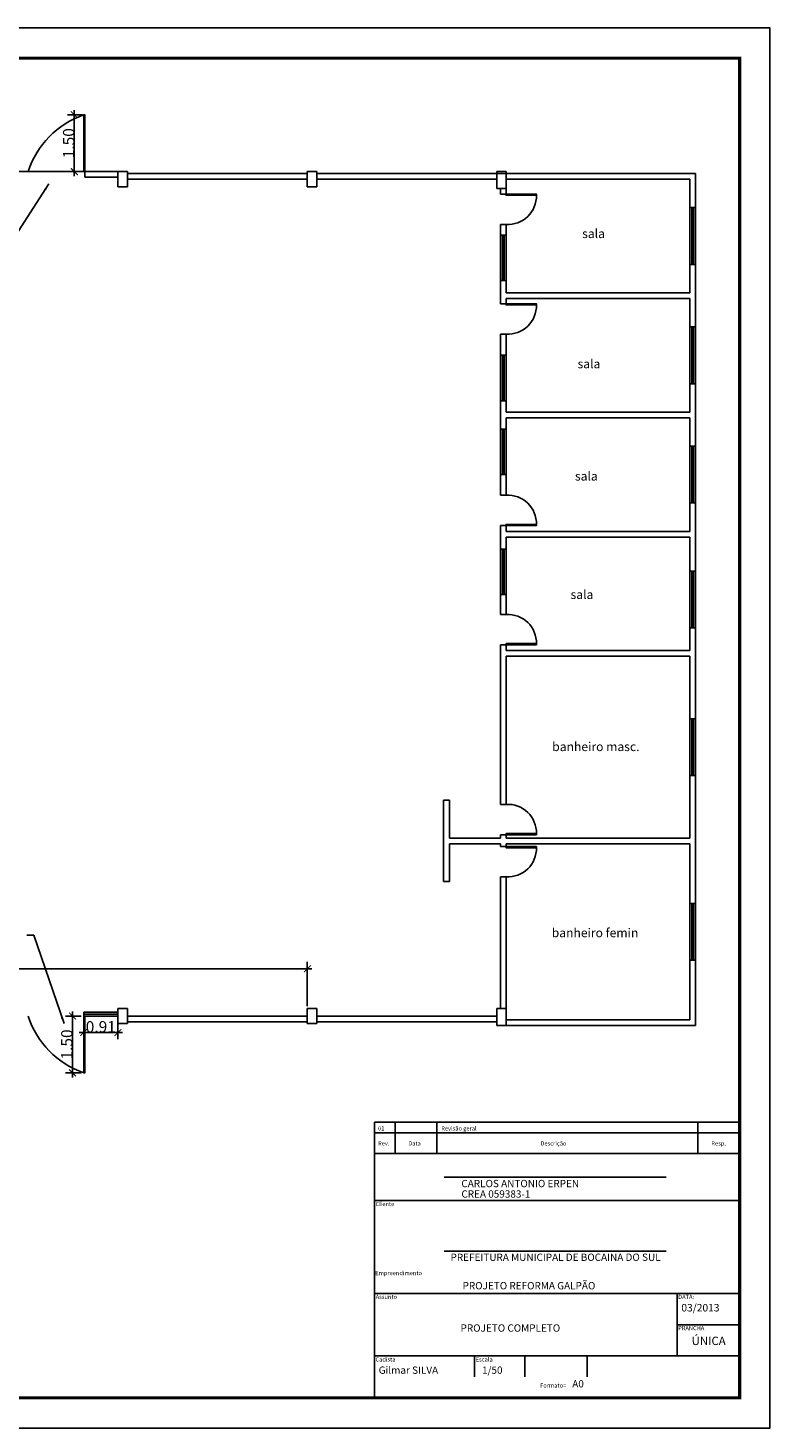
# Model space of a CAD drawing. Units: inches. Extents: x 109.8 to 174.8, y -27.2 to 55.6.
# Drawn here: x 155.2 to 174.8, y 18.6 to 55.6 of the extents above; entities that cross this region are included whole.
import ezdxf

# ---------------------------------------------------------------- set-up
doc = ezdxf.new("R2010")
doc.units = ezdxf.units.IN
doc.header["$MEASUREMENT"] = 0
for name, color, linetype in [('LEGENDA', 7, 'Continuous'), ('TextoGrande', 211, 'Continuous'), ('TextoMedio', 190, 'Continuous'), ('TextoPequeno', 112, 'Continuous')]:
    doc.layers.add(name, color=color, linetype=linetype)
doc.styles.add('Legenda', font='romans.shx')
doc.styles.get("Standard").update_dxf_attribs({"font": 'arial.ttf'})
doc.dimstyles.get("Standard").update_dxf_attribs({"dimtxt": 0.3, "dimasz": 0.18, "dimexe": 0.18, "dimexo": 0.0625, "dimgap": 0, "dimtad": 1, "dimzin": 0, "dimdsep": 46, "dimtxsty": 'Standard', "dimblk": 'ARCHTICK', "dimcen": 0.09, "dimdle": 0.12, "dimclrd": 4, "dimclre": 4, "dimadec": 0, "dimazin": 0, "dimtfac": 1, "dimtofl": 0, "dimtmove": 0, "dimatfit": 3, "dimfxl": 1, "dimtolj": 1, "dimtzin": 0, "dimarcsym": 0})

# ---------------------------------------------------------------- blocks, each defined once
blk = doc.blocks.new('_ArchTick')
at = {"color": 0, "linetype": 'ByBlock', "const_width": 0.15}
blk.add_lwpolyline([(-0.5, -0.5), (0.5, 0.5)], dxfattribs=at)
blk = doc.blocks.new('*D18')
at = {"color": 4, "lineweight": -2}
for p, q in [((156.347, 29.604), (156.347, 27.864)), ((156.58, 29.484), (156.167, 29.484)), ((156.58, 27.984), (156.167, 27.984))]:
    blk.add_line(p, q, dxfattribs=at)
at = {"layer": 'Defpoints', "color": 0}
for p in [(156.643, 29.484), (156.347, 27.984), (156.643, 27.984)]:
    blk.add_point(p, dxfattribs=at)
at = {"color": 4, "lineweight": -2, "xscale": 0.18, "yscale": 0.18, "zscale": 0.18}
for p, rotation in [((156.347, 29.484), 90), ((156.347, 27.984), 270)]:
    blk.add_blockref('_ArchTick', p, dxfattribs=dict(at, rotation=rotation))
at = {"color": 0, "insert": (156.197, 28.734), "char_height": 0.3, "attachment_point": 5, "rotation": 90}
blk.add_mtext('\\A1;1.50', dxfattribs=at)
blk = doc.blocks.new('*D19')
at = {"color": 4, "lineweight": -2}
for p, q in [((156.643, 29.422), (156.643, 28.87)), ((157.548, 29.422), (157.548, 28.87)), ((156.523, 29.05), (157.668, 29.05))]:
    blk.add_line(p, q, dxfattribs=at)
at = {"layer": 'Defpoints', "color": 0}
for p in [(156.643, 29.484), (157.548, 29.484), (157.548, 29.05)]:
    blk.add_point(p, dxfattribs=at)
at = {"color": 4, "lineweight": -2, "xscale": 0.18, "yscale": 0.18, "zscale": 0.18, "rotation": 180}
blk.add_blockref('_ArchTick', (156.643, 29.05), dxfattribs=at)
at = {"color": 4, "lineweight": -2, "xscale": 0.18, "yscale": 0.18, "zscale": 0.18}
blk.add_blockref('_ArchTick', (157.548, 29.05), dxfattribs=at)
at = {"color": 0, "insert": (157.095, 29.2), "char_height": 0.3, "attachment_point": 5}
blk.add_mtext('\\A1;0.91', dxfattribs=at)
blk = doc.blocks.new('*D20')
at = {"color": 4, "lineweight": -2}
for p, q in [((127.678, 30.732), (162.668, 30.732)), ((127.798, 30.442), (127.798, 30.912)), ((162.548, 29.747), (162.548, 30.912))]:
    blk.add_line(p, q, dxfattribs=at)
at = {"layer": 'Defpoints', "color": 0}
for p in [(162.548, 30.732), (127.798, 30.38), (162.548, 29.684)]:
    blk.add_point(p, dxfattribs=at)
at = {"color": 4, "lineweight": -2, "xscale": 0.18, "yscale": 0.18, "zscale": 0.18, "rotation": 180}
blk.add_blockref('_ArchTick', (127.798, 30.732), dxfattribs=at)
at = {"color": 4, "lineweight": -2, "xscale": 0.18, "yscale": 0.18, "zscale": 0.18}
blk.add_blockref('_ArchTick', (162.548, 30.732), dxfattribs=at)
at = {"color": 0, "insert": (145.173, 30.882), "char_height": 0.3, "attachment_point": 5}
blk.add_mtext('\\A1;34.75', dxfattribs=at)
blk = doc.blocks.new('*D58')
at = {"color": 4, "lineweight": -2}
for p, q in [((156.61, 53.284), (156.216, 53.284)), ((156.396, 51.664), (156.396, 53.404)), ((156.61, 51.784), (156.216, 51.784))]:
    blk.add_line(p, q, dxfattribs=at)
at = {"layer": 'Defpoints', "color": 0}
for p in [(156.396, 53.284), (156.673, 53.284), (156.673, 51.784)]:
    blk.add_point(p, dxfattribs=at)
at = {"color": 4, "lineweight": -2, "xscale": 0.18, "yscale": 0.18, "zscale": 0.18}
for p, rotation in [((156.396, 53.284), 90), ((156.396, 51.784), 270)]:
    blk.add_blockref('_ArchTick', p, dxfattribs=dict(at, rotation=rotation))
at = {"color": 0, "insert": (156.246, 52.534), "char_height": 0.3, "attachment_point": 5, "rotation": 90}
blk.add_mtext('\\A1;1.50', dxfattribs=at)

msp = doc.modelspace()

# ---------------------------------------------------------------- linework, layer by layer
at = {"color": 4}
for p, q in [((156.673, 51.784), (153.673, 51.784)), ((172.648, 49.334), (172.648, 50.834)), ((172.698, 49.334), (172.698, 50.834)), ((172.748, 49.334), (172.748, 50.834)), ((172.798, 49.334), (172.798, 50.834)), ((167.648, 48.909), (167.648, 50.109)), ((167.698, 48.909), (167.698, 50.109)), ((167.748, 48.909), (167.748, 50.109)), ((167.798, 48.909), (167.798, 50.109)), ((172.648, 46.184), (172.648, 47.684)), ((172.698, 46.184), (172.698, 47.684)), ((172.748, 46.184), (172.748, 47.684)), ((172.798, 46.184), (172.798, 47.684)), ((167.648, 45.735), (167.648, 46.935)), ((167.698, 45.735), (167.698, 46.935)), ((167.748, 45.735), (167.748, 46.935)), ((167.798, 45.735), (167.798, 46.935)), ((167.648, 43.783), (167.648, 44.983)), ((167.698, 43.783), (167.698, 44.983)), ((167.748, 43.783), (167.748, 44.983)), ((167.798, 43.783), (167.798, 44.983)), ((172.648, 43.034), (172.648, 44.534)), ((172.698, 43.034), (172.698, 44.534)), ((172.748, 43.034), (172.748, 44.534)), ((172.798, 43.034), (172.798, 44.534)), ((167.648, 40.615), (167.648, 41.815)), ((167.698, 40.615), (167.698, 41.815)), ((167.748, 40.615), (167.748, 41.815)), ((167.798, 40.615), (167.798, 41.815)), ((172.648, 39.734), (172.648, 41.234)), ((172.698, 39.734), (172.698, 41.234)), ((172.748, 39.734), (172.748, 41.234)), ((172.798, 39.734), (172.798, 41.234)), ((172.648, 35.834), (172.648, 37.334)), ((172.698, 35.834), (172.698, 37.334)), ((172.748, 35.834), (172.748, 37.334)), ((172.798, 35.834), (172.798, 37.334)), ((172.648, 30.959), (172.648, 32.459)), ((172.698, 30.959), (172.698, 32.459)), ((172.748, 30.959), (172.748, 32.459)), ((172.798, 30.959), (172.798, 32.459)), ((166.163, 25.229), (172.019, 25.229)), ((166.163, 23.275), (172.019, 23.275))]:
    msp.add_line(p, q, dxfattribs=at)
for p, q in [((156.673, 51.784), (157.548, 51.784)), ((156.673, 51.634), (156.673, 51.784)), ((157.548, 51.384), (157.548, 51.784)), ((157.548, 51.784), (157.798, 51.784)), ((157.798, 51.784), (157.798, 51.384)), ((157.798, 51.734), (157.798, 51.784)), ((162.548, 51.384), (162.548, 51.784)), ((162.548, 51.784), (162.798, 51.784)), ((162.798, 51.784), (162.798, 51.384)), ((162.798, 51.734), (162.798, 51.784)), ((167.548, 51.384), (167.548, 51.784)), ((167.548, 51.784), (167.798, 51.784)), ((167.798, 51.784), (167.798, 51.384)), ((167.798, 51.734), (167.798, 51.784)), ((156.673, 51.634), (157.548, 51.634)), ((157.798, 51.734), (162.548, 51.734)), ((157.798, 51.584), (162.548, 51.584)), ((162.798, 51.734), (167.548, 51.734)), ((162.798, 51.584), (167.548, 51.584)), ((167.548, 51.334), (167.548, 51.734)), ((167.548, 51.734), (167.798, 51.734)), ((167.798, 51.734), (167.798, 51.189)), ((167.798, 51.734), (167.798, 51.334)), ((172.798, 51.734), (167.798, 51.734)), ((167.798, 51.684), (167.798, 51.734)), ((172.648, 51.584), (167.798, 51.584)), ((172.648, 51.584), (172.648, 50.834)), ((172.798, 51.734), (172.798, 50.834)), ((157.798, 51.384), (157.548, 51.384)), ((162.798, 51.384), (162.548, 51.384)), ((167.798, 51.334), (167.548, 51.334)), ((167.648, 51.334), (167.648, 51.189)), ((167.648, 51.189), (167.798, 51.189)), ((172.648, 50.834), (172.798, 50.834)), ((167.648, 50.389), (167.648, 50.109)), ((167.648, 50.389), (167.798, 50.389)), ((167.798, 50.389), (167.798, 50.109)), ((167.648, 50.109), (167.798, 50.109)), ((172.648, 49.334), (172.648, 48.584)), ((172.648, 49.334), (172.798, 49.334)), ((172.798, 49.334), (172.798, 47.684)), ((167.648, 48.909), (167.648, 48.294)), ((167.648, 48.909), (167.798, 48.909)), ((167.798, 48.909), (167.798, 48.584)), ((172.648, 48.584), (167.798, 48.584)), ((167.798, 48.434), (167.798, 48.294)), ((172.648, 48.434), (167.798, 48.434)), ((172.648, 48.434), (172.648, 47.684)), ((167.648, 48.294), (167.798, 48.294)), ((167.648, 47.494), (167.648, 46.935)), ((167.648, 47.494), (167.798, 47.494)), ((167.798, 47.494), (167.798, 46.935)), ((172.648, 47.684), (172.798, 47.684)), ((167.648, 46.935), (167.798, 46.935)), ((172.648, 46.184), (172.648, 45.434)), ((172.648, 46.184), (172.798, 46.184)), ((172.798, 46.184), (172.798, 44.534)), ((167.648, 45.735), (167.648, 44.983)), ((167.648, 45.735), (167.798, 45.735)), ((167.798, 45.735), (167.798, 45.434)), ((172.648, 45.434), (167.798, 45.434)), ((167.798, 45.284), (167.798, 44.983)), ((172.648, 45.284), (167.798, 45.284)), ((172.648, 45.284), (172.648, 44.534)), ((167.648, 44.983), (167.798, 44.983)), ((172.648, 44.534), (172.798, 44.534)), ((167.648, 43.783), (167.648, 43.237)), ((167.648, 43.783), (167.798, 43.783)), ((167.798, 43.783), (167.798, 43.237)), ((167.648, 43.237), (167.798, 43.237)), ((172.648, 43.034), (172.648, 42.284)), ((172.648, 43.034), (172.798, 43.034)), ((172.798, 43.034), (172.798, 41.234)), ((167.648, 42.437), (167.648, 41.815)), ((167.648, 42.437), (167.798, 42.437)), ((167.798, 42.437), (167.798, 42.284)), ((172.648, 42.284), (167.798, 42.284)), ((167.648, 41.815), (167.798, 41.815)), ((167.798, 42.134), (167.798, 41.815)), ((172.648, 42.134), (167.798, 42.134)), ((172.648, 42.134), (172.648, 41.234)), ((172.648, 41.234), (172.798, 41.234)), ((167.648, 40.615), (167.648, 40.089)), ((167.648, 40.615), (167.798, 40.615)), ((167.798, 40.615), (167.798, 40.089)), ((167.648, 40.089), (167.798, 40.089)), ((172.648, 39.734), (172.648, 39.134)), ((172.648, 39.734), (172.798, 39.734)), ((172.798, 39.734), (172.798, 37.334)), ((167.648, 39.289), (167.648, 35.073)), ((167.648, 39.289), (167.798, 39.289)), ((167.798, 39.289), (167.798, 39.134)), ((172.648, 39.134), (167.798, 39.134)), ((167.798, 38.984), (167.798, 35.073)), ((172.648, 38.984), (167.798, 38.984)), ((172.648, 38.984), (172.648, 37.334)), ((172.648, 37.334), (172.798, 37.334)), ((172.648, 35.834), (172.648, 34.184)), ((172.648, 35.834), (172.798, 35.834)), ((172.798, 35.834), (172.798, 32.459)), ((166.148, 35.184), (166.148, 33.034)), ((166.148, 35.184), (166.298, 35.184)), ((166.298, 35.184), (166.298, 34.184)), ((167.648, 35.073), (167.798, 35.073)), ((166.298, 34.184), (167.648, 34.184)), ((166.298, 34.034), (166.298, 33.034)), ((166.298, 34.034), (167.648, 34.034)), ((167.648, 34.273), (167.648, 34.184)), ((167.648, 34.273), (167.798, 34.273)), ((167.648, 34.034), (167.648, 33.96)), ((167.798, 34.273), (167.798, 34.184)), ((167.798, 34.184), (172.648, 34.184)), ((167.798, 34.184), (171.148, 34.184)), ((167.798, 34.034), (167.798, 33.96)), ((167.798, 34.034), (172.648, 34.034)), ((167.798, 34.034), (171.148, 34.034)), ((172.648, 34.034), (172.648, 32.459)), ((167.648, 33.96), (167.798, 33.96)), ((166.148, 33.034), (166.298, 33.034)), ((167.648, 33.16), (167.648, 29.684)), ((167.648, 33.16), (167.798, 33.16)), ((167.798, 33.16), (167.798, 29.234)), ((172.648, 32.459), (172.798, 32.459)), ((172.648, 30.959), (172.648, 29.384)), ((172.648, 30.959), (172.798, 30.959)), ((172.798, 30.959), (172.798, 29.234)), ((157.548, 29.284), (157.548, 29.684)), ((157.548, 29.684), (157.798, 29.684)), ((157.798, 29.684), (157.798, 29.284)), ((162.548, 29.284), (162.548, 29.684)), ((162.548, 29.684), (162.798, 29.684)), ((162.798, 29.684), (162.798, 29.284)), ((167.548, 29.284), (167.548, 29.684)), ((167.548, 29.684), (167.798, 29.684)), ((167.548, 29.234), (167.548, 29.634)), ((167.548, 29.234), (167.548, 29.634)), ((167.798, 29.684), (167.798, 29.284)), ((167.798, 29.634), (167.798, 29.234)), ((167.798, 29.634), (167.798, 29.234)), ((157.798, 29.284), (157.548, 29.284)), ((157.798, 29.484), (162.548, 29.484)), ((157.798, 29.334), (162.548, 29.334)), ((162.798, 29.284), (162.548, 29.284)), ((162.798, 29.484), (167.548, 29.484)), ((162.798, 29.334), (167.548, 29.334)), ((167.798, 29.234), (167.548, 29.234)), ((167.798, 29.234), (167.548, 29.234)), ((172.648, 29.384), (167.798, 29.384)), ((172.798, 29.234), (167.798, 29.234))]:
    msp.add_line(p, q)
at = {"color": 3}
for p, q in [((156.643, 29.584), (157.548, 29.584)), ((156.643, 29.484), (156.643, 29.584)), ((156.643, 29.534), (157.548, 29.534)), ((156.643, 29.484), (157.548, 29.484))]:
    msp.add_line(p, q, dxfattribs=at)
at = {"color": 0}
msp.add_line((173.964, 19.405), (173.964, 26.678), dxfattribs=at)
at = {"color": 8}
msp.add_lwpolyline([(109.757, 55.577), (174.764, 55.577), (174.764, 18.605), (109.757, 18.605)], close=True, dxfattribs=at)
at = {"const_width": 0.08}
msp.add_lwpolyline([(111.516, 19.405), (173.964, 19.405), (173.964, 54.777), (111.516, 54.777), (111.516, 19.405)], dxfattribs=at)
msp.add_lwpolyline([(111.516, 54.777), (173.964, 54.777), (173.964, 19.405), (111.516, 19.405)], close=True)
at = {"color": 3}
for points in [[(156.643, 51.784), (156.673, 51.784), (156.673, 53.284), (156.643, 53.284)], [(156.673, 29.484), (156.643, 29.484), (156.643, 27.984), (156.673, 27.984)]]:
    msp.add_lwpolyline(points, close=True, dxfattribs=at)
at = {"color": 4}
for points in [[(167.798, 51.189), (167.798, 51.159), (168.598, 51.159), (168.598, 51.189)], [(167.798, 48.294), (167.798, 48.264), (168.598, 48.264), (168.598, 48.294)], [(167.798, 42.437), (167.798, 42.467), (168.598, 42.467), (168.598, 42.437)], [(167.798, 39.289), (167.798, 39.319), (168.598, 39.319), (168.598, 39.289)], [(167.798, 34.273), (167.798, 34.303), (168.598, 34.303), (168.598, 34.273)], [(167.798, 33.96), (167.798, 33.93), (168.598, 33.93), (168.598, 33.96)]]:
    msp.add_lwpolyline(points, close=True, dxfattribs=at)
for centre, start, end in [((157.455, 51.018), 109.7124, 161.4451), ((157.455, 30.25), 198.5549, 250.2876)]:
    msp.add_arc(centre, 2.407, start, end, dxfattribs=at)
at = {"color": 1}
for centre, start, end in [((167.842, 51.144), 266.6447, 1.1659), ((167.842, 48.248), 266.6447, 1.1659), ((167.842, 42.483), 358.8341, 93.3553), ((167.842, 39.334), 358.8341, 93.3553), ((167.842, 34.319), 358.8341, 93.3553), ((167.842, 33.915), 266.6447, 1.1659)]:
    msp.add_arc(centre, 0.756, start, end, dxfattribs=at)
at = {"layer": 'LEGENDA'}
for p, q in [((164.319, 19.405), (164.319, 26.678)), ((173.964, 26.678), (164.319, 26.678)), ((164.87, 25.852), (164.87, 26.678)), ((165.972, 25.852), (165.972, 26.678)), ((172.862, 25.852), (172.862, 26.678)), ((173.964, 26.403), (164.319, 26.403)), ((173.964, 25.852), (164.319, 25.852)), ((173.964, 24.611), (164.319, 24.611)), ((173.964, 22.161), (164.319, 22.161)), ((172.311, 20.508), (172.311, 22.161)), ((173.964, 21.334), (172.311, 21.334)), ((173.964, 20.508), (164.319, 20.508)), ((166.964, 19.956), (166.964, 20.508)), ((168.287, 19.956), (168.287, 20.508)), ((169.941, 19.956), (169.941, 20.508))]:
    msp.add_line(p, q, dxfattribs=at)

# ---------------------------------------------------------------- texts
at = {"attachment_point": 1}
for s, insert, char_height, width in [('sala', (169.805, 50.264), 0.2349, 0.24996), ('sala', (169.684, 46.826), 0.2349, 0.24996), ('sala', (169.615, 43.86), 0.2349, 0.24996), ('sala', (169.499, 40.734), 0.2349, 0.24996), ('banheiro masc.', (169.015, 36.716), 0.23486, 3.96152), ('banheiro femin', (169.002, 31.801), 0.23486, 3.96152)]:
    msp.add_mtext(s, dxfattribs=dict(at, insert=insert, char_height=char_height, width=width))
at = {"layer": 'TextoGrande'}
for s, height, p in [('03/2013', 0.1984, (172.424, 21.682)), ('ÚNICA', 0.2205, (172.696, 20.796))]:
    msp.add_text(s, height=height, dxfattribs=at).set_placement(p)
at = {"layer": 'TextoMedio'}
for s, height, p in [('CARLOS ANTONIO ERPEN ', 0.19291, (166.616, 24.964)), ('CREA 059383-1', 0.19291, (166.616, 24.688)), ('PREFEITURA MUNICIPAL DE BOCAINA DO SUL', 0.19291, (166.329, 23.018)), ('PROJETO REFORMA GALPÃO', 0.19291, (166.647, 22.267)), ('PROJETO COMPLETO ', 0.19291, (166.594, 21.149)), ('Gilmar SILVA ', 0.19291, (164.433, 20.036)), ('1/50', 0.1929, (167.161, 20.036)), ('A0', 0.1929, (169.543, 19.676))]:
    msp.add_text(s, height=height, dxfattribs=at).set_placement(p)
at = {"layer": 'TextoPequeno', "style": 'Legenda'}
for s, height, p in [('01', 0.1102, (164.416, 26.461)), ('Revisão geral', 0.11024, (166.085, 26.461)), ('Rev.', 0.1102, (164.416, 26.066)), ('Data', 0.1102, (165.214, 26.066)), ('Descrição', 0.1102, (168.704, 26.066)), ('Resp.', 0.1102, (173.217, 26.066)), ('Cliente', 0.1102, (164.349, 24.465)), ('Empreendimento', 0.11024, (164.341, 22.641)), ('Assunto', 0.1102, (164.353, 22.014)), ('DATA:', 0.1102, (172.341, 22.014)), ('PRANCHA', 0.1102, (172.341, 21.188)), ('Cadista', 0.1102, (164.349, 20.361)), ('Escala', 0.1102, (166.994, 20.361)), ('Formato=', 0.1102, (168.695, 19.673))]:
    msp.add_text(s, height=height, dxfattribs=at).set_placement(p)

# ---------------------------------------------------------------- dimensions: what is measured, and where the dimension line sits
for base, p1, p2, picture, middle in [((156.396, 53.284), (156.673, 51.784), (156.673, 53.284), '*D58', (156.246, 52.534)), ((156.347, 27.984), (156.643, 29.484), (156.643, 27.984), '*D18', (156.197, 28.734))]:
    dim = msp.add_linear_dim(base=base, p1=p1, p2=p2, angle=90, dimstyle='Standard')
    dim.commit()
    dim.dimension.update_dxf_attribs({"geometry": picture, "text_midpoint": middle})
for base, p1, p2, picture, middle in [((162.548, 30.732), (127.798, 30.38), (162.548, 29.684), '*D20', (145.173, 30.882)), ((157.547868061, 29.050482661), (156.642868061, 29.484156929), (157.547868061, 29.484156929), '*D19', (157.095368061, 29.200482661))]:
    dim = msp.add_linear_dim(base=base, p1=p1, p2=p2, dimstyle='Standard')
    dim.commit()
    dim.dimension.update_dxf_attribs({"geometry": picture, "text_midpoint": middle})

# ---------------------------------------------------------------- leaders
at = {"annotation_type": 0, "has_hookline": 1, "hookline_direction": 1, "text_width": 4.475}
for points in [[(155.723, 51.462), (154.83, 50.077), (154.65, 50.077)], [(156.124, 29.283), (155.324, 31.624), (155.144, 31.624)]]:
    msp.add_leader(points, dimstyle='Standard', override={"dimgap": 0, "dimtad": 0}, dxfattribs=at)

doc.saveas('drawing.dxf')
